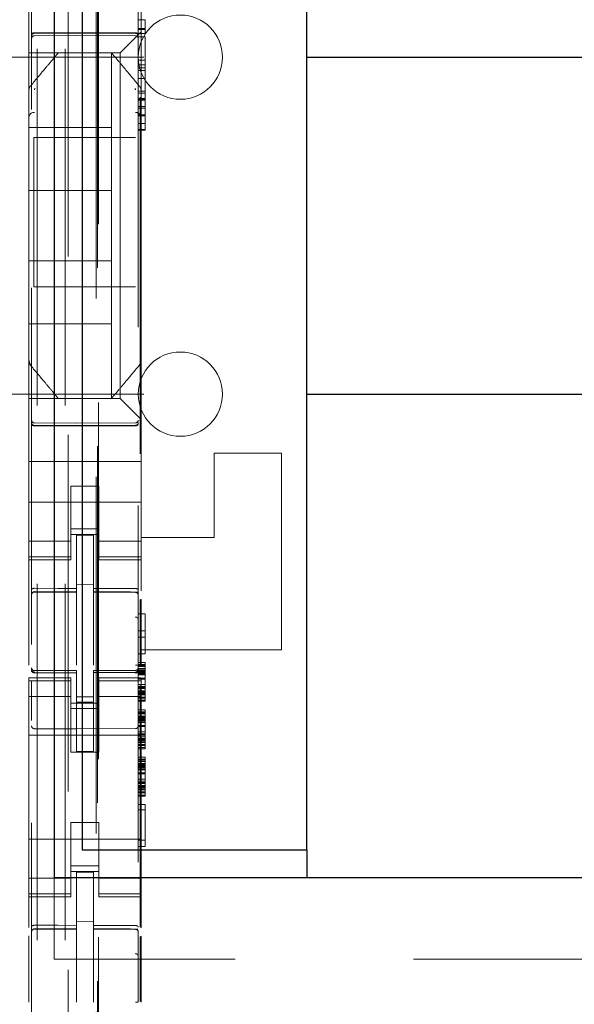
# Model space of a CAD drawing. Units: millimetres. Extents: x 11 to 205, y 5 to 292.
# Drawn here: x 84 to 86, y 120 to 124 of the extents above; entities that cross this region are included whole.
import ezdxf

# ---------------------------------------------------------------- set-up
doc = ezdxf.new("R2010")
doc.units = ezdxf.units.MM
doc.linetypes.add('HIDDEN', pattern=[1.905, 1.27, -0.635])

msp = doc.modelspace()

# ---------------------------------------------------------------- linework, layer by layer
at = {"color": 7, "linetype": 'HIDDEN', "lineweight": 18}
for p, q in [((83.7006, 241.7411), (83.7006, 106.7411)), ((83.8006, 241.7411), (83.8006, 106.7411)), ((83.8106, 217.5061), (83.8106, 106.7411)), ((83.9106, 217.3561), (83.9106, 106.7411)), ((83.6806, 134.21), (83.6806, 111.2095)), ((84.0606, 111.2092), (84.0606, 134.2103)), ((83.9156, 133.6461), (83.9156, 112.3561)), ((83.9192, 115.3868), (83.9192, 130.6154)), ((84.067, 125.3637), (84.067, 121.7024)), ((83.6706, 123.7243), (83.6706, 123.8411)), ((84.0706, 123.7243), (84.0706, 123.8411)), ((83.6706, 123.7243), (83.6706, 123.6677)), ((84.0606, 123.7345), (84.0856, 123.7345)), ((84.0606, 123.7028), (84.0856, 123.7028)), ((84.0706, 123.6911), (84.0706, 123.7243)), ((84.0856, 123.7342), (84.0856, 123.7028)), ((84.0856, 123.7028), (84.0856, 123.6999)), ((83.6706, 123.6677), (83.6706, 123.6396)), ((83.6906, 123.6861), (83.8406, 123.6869)), ((83.6906, 123.6772), (83.8406, 123.6779)), ((83.8406, 123.6869), (84.0507, 123.6858)), ((83.8406, 123.6779), (84.0507, 123.6768)), ((84.0472, 123.6677), (84.019, 123.6396)), ((84.0472, 123.6677), (84.0706, 123.6911)), ((84.0606, 123.6999), (84.0856, 123.6999)), ((84.0606, 123.6853), (84.0856, 123.6853)), ((84.0606, 123.6732), (84.0856, 123.6732)), ((84.0706, 123.6911), (84.0706, 123.4802)), ((84.0856, 123.6999), (84.0856, 123.6885)), ((84.0856, 123.6885), (84.0856, 123.6856)), ((84.0856, 123.6732), (84.0856, 123.5901)), ((83.6706, 123.6396), (83.6706, 123.6161)), ((83.9956, 123.6161), (84.019, 123.6396)), ((82.8106, 123.6011), (84.6606, 123.6011)), ((83.9956, 123.6161), (83.6706, 123.6161)), ((83.6706, 123.4803), (83.6706, 123.6161)), ((83.7756, 123.6161), (83.7756, 123.6161)), ((83.9656, 123.6161), (83.9656, 123.6161)), ((83.9656, 123.6161), (83.9656, 123.3511)), ((83.9956, 122.3861), (83.9956, 123.6161)), ((84.0606, 123.5901), (84.0856, 123.5901)), ((84.0606, 123.5741), (84.0856, 123.5741)), ((84.0606, 123.5733), (84.0856, 123.5733)), ((84.0856, 123.5628), (84.0606, 123.5628)), ((84.0856, 123.5901), (84.0856, 123.3955)), ((84.0606, 123.5534), (84.0856, 123.5534)), ((84.0606, 123.5255), (84.0856, 123.5255)), ((83.6776, 123.4995), (83.6776, 123.4995)), ((83.6706, 123.4803), (83.6706, 123.3855)), ((84.0606, 123.4805), (84.0856, 123.4805)), ((84.0606, 123.4728), (84.0856, 123.4728)), ((84.0706, 123.3855), (84.0706, 123.4802)), ((84.0606, 123.4535), (84.0856, 123.4535)), ((84.0606, 123.4504), (84.0856, 123.4504)), ((84.0606, 123.4499), (84.0856, 123.4499)), ((84.0606, 123.4474), (84.0856, 123.4474)), ((84.0606, 123.4257), (84.0856, 123.4257)), ((83.6706, 122.6167), (83.6706, 123.3855)), ((84.0856, 123.4194), (84.0606, 123.4194)), ((84.0606, 123.3955), (84.0856, 123.3955)), ((84.0606, 123.3927), (84.0856, 123.3927)), ((84.0706, 123.3855), (84.0706, 122.6167)), ((84.0856, 123.3955), (84.0856, 123.3927)), ((84.0856, 123.3927), (84.0856, 123.3743)), ((83.6706, 123.3511), (83.9656, 123.3511)), ((83.9656, 123.1261), (83.9656, 123.3511)), ((84.0606, 123.365), (84.0856, 123.365)), ((84.0856, 123.3743), (84.0856, 123.365)), ((83.6881, 123.3152), (83.6881, 122.7832)), ((83.6881, 123.3152), (84.0507, 123.3152)), ((84.0606, 123.344), (84.0856, 123.344)), ((84.0606, 123.3412), (84.0856, 123.3412)), ((84.0856, 123.344), (84.0856, 123.3412)), ((83.6706, 123.1261), (83.9656, 123.1261)), ((83.9656, 123.1261), (83.9656, 122.8761)), ((83.6706, 122.8761), (83.9656, 122.8761)), ((83.9656, 122.8761), (83.9656, 122.6511)), ((84.0507, 122.7832), (83.6881, 122.7832)), ((83.6706, 122.6511), (83.9656, 122.6511)), ((83.9656, 122.3861), (83.9656, 122.6511)), ((83.6706, 122.5221), (83.6706, 122.6167)), ((84.0706, 122.6167), (84.0706, 122.5221)), ((83.6706, 122.5221), (83.6706, 122.3861)), ((84.0706, 122.5221), (84.0706, 122.3111)), ((83.6776, 122.5028), (83.6776, 122.5028)), ((82.8106, 122.4011), (84.6606, 122.4011)), ((83.9956, 122.3861), (83.6706, 122.3861)), ((83.6706, 122.3627), (83.6706, 122.3861)), ((83.7756, 122.3861), (83.7756, 122.3861)), ((83.9656, 122.3861), (83.9656, 122.3861)), ((83.9956, 122.3861), (84.019, 122.3627)), ((83.6706, 122.3346), (83.6706, 122.3627)), ((83.6706, 122.278), (83.6706, 122.3346)), ((84.0472, 122.3346), (84.019, 122.3627)), ((84.0472, 122.3346), (84.0706, 122.3111)), ((83.8406, 122.2979), (83.6906, 122.2987)), ((84.0507, 122.299), (83.8406, 122.2979)), ((84.0706, 122.3111), (84.0706, 122.278)), ((83.6706, 122.278), (83.6706, 122.1611)), ((83.6906, 122.2898), (83.8406, 122.289)), ((83.8406, 122.289), (84.0507, 122.2901)), ((84.0706, 122.278), (84.0706, 122.1611)), ((84.0706, 122.1611), (83.6706, 122.1611)), ((83.6706, 122.1046), (83.6706, 122.1611)), ((84.0706, 122.1046), (84.0706, 122.1611)), ((84.3306, 121.8911), (84.3306, 122.1911)), ((84.3306, 122.1911), (84.5706, 122.1911)), ((84.5706, 121.4911), (84.5706, 122.1911)), ((83.6706, 122.048), (83.6706, 122.1046)), ((84.0706, 122.1046), (84.0706, 122.048)), ((83.8206, 122.0736), (83.9206, 122.0736)), ((83.8206, 122.048), (83.8206, 122.0736)), ((83.9206, 122.0736), (83.9206, 122.048)), ((83.6706, 121.9466), (83.6706, 122.048)), ((83.8206, 122.048), (83.8206, 121.9466)), ((83.9206, 122.048), (83.9206, 121.9466)), ((84.0706, 121.9466), (84.0706, 122.048)), ((84.0706, 122.0161), (83.6706, 122.0161)), ((83.6706, 121.8471), (83.6706, 121.9466)), ((83.8206, 121.9466), (83.8206, 121.8471)), ((83.8206, 121.9211), (83.9206, 121.9211)), ((83.9206, 121.8471), (83.9206, 121.9466)), ((84.0706, 121.9466), (84.0706, 121.8471)), ((83.8206, 121.8776), (83.6706, 121.8776)), ((83.9206, 121.9011), (83.8206, 121.9011)), ((83.9006, 121.8986), (83.8406, 121.8989)), ((83.8406, 121.7093), (83.8406, 121.8989)), ((83.9006, 121.7091), (83.9006, 121.8986)), ((83.9206, 121.8776), (84.0706, 121.8776)), ((84.0706, 121.8911), (84.3306, 121.8911)), ((83.6706, 121.8471), (83.6706, 121.8219)), ((83.8206, 121.8471), (83.8206, 121.8219)), ((83.9206, 121.8471), (83.9206, 121.8219)), ((84.0706, 121.8471), (84.0706, 121.8219)), ((83.8206, 121.8219), (83.6706, 121.8219)), ((83.6706, 121.8111), (83.6706, 121.8219)), ((83.6706, 121.8111), (83.6706, 121.4355)), ((83.6706, 121.8111), (83.8206, 121.8111)), ((83.8206, 121.8219), (83.8206, 121.8111)), ((83.9206, 121.8219), (84.0706, 121.8219)), ((83.9206, 121.8111), (83.9206, 121.8219)), ((83.9206, 121.8111), (84.0706, 121.8111)), ((84.0706, 121.8219), (84.0706, 121.8111)), ((84.0706, 121.8111), (84.0706, 121.7005)), ((83.9006, 121.7236), (83.8406, 121.7239)), ((83.8406, 121.7093), (83.8406, 121.6964)), ((83.9006, 121.7091), (83.9006, 121.6961)), ((83.6906, 121.6978), (83.6905, 121.697)), ((83.6906, 121.6969), (83.8406, 121.6972)), ((83.6906, 121.6964), (83.8406, 121.6964)), ((83.8406, 121.6086), (83.8406, 121.6964)), ((84.0331, 121.6966), (83.9006, 121.6973)), ((83.9006, 121.6083), (83.9006, 121.6961)), ((83.9006, 121.6961), (84.0507, 121.6953)), ((84.0589, 121.6964), (84.0331, 121.6966)), ((84.0507, 121.6957), (84.0507, 121.6961)), ((84.067, 121.6696), (84.067, 121.4379)), ((84.0706, 121.6715), (84.0706, 121.436)), ((83.8406, 121.4362), (83.8406, 121.6086)), ((83.9006, 121.6086), (83.9006, 121.4362)), ((84.0606, 121.6185), (84.0856, 121.6185)), ((84.0856, 121.6185), (84.0856, 121.476)), ((84.0606, 121.5585), (84.0856, 121.5585)), ((84.0606, 121.536), (84.0856, 121.536)), ((84.0606, 121.476), (84.0856, 121.476)), ((84.0706, 121.4911), (84.5706, 121.4911)), ((84.0606, 121.446), (84.0856, 121.446)), ((84.0606, 121.4385), (84.0856, 121.4385)), ((84.0606, 121.4348), (84.0856, 121.4348)), ((84.0606, 121.431), (84.0856, 121.431)), ((84.0606, 121.4235), (84.0856, 121.4235)), ((84.0606, 121.4216), (84.0606, 121.42)), ((84.0856, 121.446), (84.0856, 121.4385)), ((84.0856, 121.4385), (84.0856, 121.4348)), ((84.0856, 121.4348), (84.0856, 121.431)), ((84.0856, 121.431), (84.0856, 121.4198)), ((83.6706, 121.3804), (83.6706, 121.3911)), ((83.8206, 121.3911), (83.6706, 121.3911)), ((83.6803, 121.4204), (83.6811, 121.4165)), ((83.6806, 121.4197), (83.6806, 121.4211)), ((83.6806, 121.4197), (83.6806, 121.4197)), ((83.6905, 121.409), (83.6906, 121.4111)), ((83.8406, 121.4164), (83.6906, 121.4164)), ((83.8406, 121.4089), (83.6906, 121.4097)), ((83.6906, 121.4097), (83.6906, 121.4097)), ((83.8206, 121.3911), (83.8206, 121.3804)), ((83.8406, 121.4164), (83.8406, 121.4089)), ((83.8406, 121.1289), (83.8406, 121.4089)), ((83.8406, 121.4089), (83.8406, 121.4089)), ((84.0507, 121.4175), (83.9006, 121.4168)), ((83.9006, 121.4168), (83.9006, 121.4092)), ((84.0507, 121.41), (83.9006, 121.4093)), ((83.9006, 121.1293), (83.9006, 121.4092)), ((83.9206, 121.3804), (83.9206, 121.3911)), ((84.0706, 121.3911), (83.9206, 121.3911)), ((84.0507, 121.41), (84.0507, 121.41)), ((84.0606, 121.42), (84.0606, 121.42)), ((84.0606, 121.4198), (84.0856, 121.4198)), ((84.0606, 121.416), (84.0856, 121.416)), ((84.0606, 121.4123), (84.0856, 121.4123)), ((84.0606, 121.4085), (84.0856, 121.4085)), ((84.0606, 121.4048), (84.0856, 121.4048)), ((84.0606, 121.401), (84.0856, 121.401)), ((84.0606, 121.3898), (84.0856, 121.3898)), ((84.0706, 121.3911), (84.0706, 121.3804)), ((84.0856, 121.4198), (84.0856, 121.4048)), ((84.0856, 121.4048), (84.0856, 121.386)), ((83.8206, 121.3804), (83.6706, 121.3804)), ((83.6706, 121.3804), (83.6706, 121.3551)), ((83.6706, 121.2556), (83.6706, 121.3551)), ((83.6806, 121.2389), (83.6806, 121.3797)), ((83.8206, 121.3804), (83.8206, 121.3551)), ((83.8206, 121.3551), (83.8206, 121.2556)), ((83.9206, 121.3804), (84.0706, 121.3804)), ((83.9206, 121.3804), (83.9206, 121.3551)), ((83.9206, 121.2556), (83.9206, 121.3551)), ((84.0606, 121.386), (84.0856, 121.386)), ((84.0606, 121.38), (84.0606, 121.2389)), ((84.0606, 121.3673), (84.0856, 121.3673)), ((84.0606, 121.3598), (84.0856, 121.3598)), ((84.0606, 121.356), (84.0856, 121.356)), ((84.0606, 121.3523), (84.0856, 121.3523)), ((84.067, 121.3637), (84.067, 120.5024)), ((84.0706, 121.3804), (84.0706, 121.3551)), ((84.0706, 121.3551), (84.0706, 121.2556)), ((84.0856, 121.386), (84.0856, 121.3673)), ((84.0856, 121.3673), (84.0856, 121.3523)), ((84.0856, 121.3523), (84.0856, 121.3373)), ((83.6706, 121.3247), (83.8206, 121.3247)), ((83.9006, 121.3236), (83.8406, 121.3232)), ((83.9206, 121.3247), (84.0706, 121.3247)), ((84.0606, 121.3448), (84.0856, 121.3448)), ((84.0606, 121.341), (84.0856, 121.341)), ((84.0606, 121.3373), (84.0856, 121.3373)), ((84.0606, 121.3335), (84.0856, 121.3335)), ((84.0606, 121.3298), (84.0856, 121.3298)), ((84.0606, 121.3223), (84.0856, 121.3223)), ((84.0606, 121.3185), (84.0856, 121.3185)), ((84.0856, 121.3373), (84.0856, 121.3223)), ((84.0856, 121.3223), (84.0856, 121.3185)), ((84.0856, 121.3185), (84.0856, 121.3073)), ((83.9206, 121.3011), (83.8206, 121.3011)), ((83.8206, 121.2811), (83.9206, 121.2811)), ((83.9006, 121.3042), (83.8406, 121.3039)), ((84.0606, 121.311), (84.0856, 121.311)), ((84.0606, 121.3073), (84.0856, 121.3073)), ((83.6706, 120.7466), (83.6706, 121.2556)), ((83.8206, 121.2556), (83.8206, 121.1261)), ((83.9206, 121.2556), (83.9206, 121.1261)), ((84.0606, 121.2773), (84.0856, 121.2773)), ((84.0606, 121.2698), (84.0856, 121.2698)), ((84.0606, 121.266), (84.0856, 121.266)), ((84.0606, 121.2623), (84.0856, 121.2623)), ((84.0606, 121.2548), (84.0856, 121.2548)), ((84.0606, 121.251), (84.0856, 121.251)), ((84.0606, 121.2473), (84.0856, 121.2473)), ((84.0706, 120.7466), (84.0706, 121.2556)), ((84.0856, 121.2773), (84.0856, 121.2698)), ((84.0856, 121.2698), (84.0856, 121.266)), ((84.0856, 121.266), (84.0856, 121.2623)), ((84.0856, 121.2623), (84.0856, 121.251)), ((84.0856, 121.251), (84.0856, 121.236)), ((84.0606, 121.2435), (84.0856, 121.2435)), ((84.0606, 121.2398), (84.0856, 121.2398)), ((84.0606, 121.236), (84.0856, 121.236)), ((84.0606, 121.2323), (84.0856, 121.2323)), ((84.0606, 121.221), (84.0856, 121.221)), ((84.0606, 121.2173), (84.0856, 121.2173)), ((84.0856, 121.236), (84.0856, 121.2173)), ((84.0856, 121.2173), (84.0856, 121.1985)), ((84.0706, 121.1861), (83.6706, 121.1861)), ((83.8406, 121.2089), (83.6906, 121.2097)), ((84.0507, 121.21), (83.8406, 121.2089)), ((84.0606, 121.1985), (84.0856, 121.1985)), ((84.0606, 121.191), (84.0856, 121.191)), ((84.0606, 121.1873), (84.0856, 121.1873)), ((84.0606, 121.1835), (84.0856, 121.1835)), ((84.0606, 121.176), (84.0856, 121.176)), ((84.0856, 121.1985), (84.0856, 121.1835)), ((84.0856, 121.1835), (84.0856, 121.1685)), ((84.0606, 121.1723), (84.0856, 121.1723)), ((84.0606, 121.1685), (84.0856, 121.1685)), ((84.0606, 121.1648), (84.0856, 121.1648)), ((84.0606, 121.161), (84.0856, 121.161)), ((84.0606, 121.1535), (84.0856, 121.1535)), ((84.0606, 121.1498), (84.0856, 121.1498)), ((84.0606, 121.1423), (84.0856, 121.1423)), ((84.0856, 121.1685), (84.0856, 121.1535)), ((84.0856, 121.1535), (84.0856, 121.1498)), ((84.0856, 121.1498), (84.0856, 121.1385)), ((83.9206, 121.1261), (83.8206, 121.1261)), ((83.9006, 121.1293), (83.8406, 121.1289)), ((84.0606, 121.1385), (84.0856, 121.1385)), ((84.0606, 121.1085), (84.0856, 121.1085)), ((84.0856, 121.1085), (84.0856, 121.101)), ((84.0606, 121.101), (84.0856, 121.101)), ((84.0606, 121.0973), (84.0856, 121.0973)), ((84.0606, 121.0935), (84.0856, 121.0935)), ((84.0606, 121.086), (84.0856, 121.086)), ((84.0606, 121.0823), (84.0856, 121.0823)), ((84.0606, 121.0785), (84.0856, 121.0785)), ((84.0606, 121.0748), (84.0856, 121.0748)), ((84.0606, 121.071), (84.0856, 121.071)), ((84.0856, 121.101), (84.0856, 121.0973)), ((84.0856, 121.0973), (84.0856, 121.0935)), ((84.0856, 121.0935), (84.0856, 121.0823)), ((84.0856, 121.0823), (84.0856, 121.0673)), ((84.0606, 121.0673), (84.0856, 121.0673)), ((84.0606, 121.0635), (84.0856, 121.0635)), ((84.0606, 121.0523), (84.0856, 121.0523)), ((84.0606, 121.0485), (84.0856, 121.0485)), ((84.0856, 121.0673), (84.0856, 121.0485)), ((84.0856, 121.0485), (84.0856, 121.0298)), ((84.0606, 121.0298), (84.0856, 121.0298)), ((84.0606, 121.0223), (84.0856, 121.0223)), ((84.0606, 121.0185), (84.0856, 121.0185)), ((84.0606, 121.0148), (84.0856, 121.0148)), ((84.0606, 121.0073), (84.0856, 121.0073)), ((84.0606, 121.0035), (84.0856, 121.0035)), ((84.0856, 121.0298), (84.0856, 121.0148)), ((84.0856, 121.0148), (84.0856, 120.9998)), ((84.0606, 120.9998), (84.0856, 120.9998)), ((84.0606, 120.996), (84.0856, 120.996)), ((84.0606, 120.9923), (84.0856, 120.9923)), ((84.0606, 120.9848), (84.0856, 120.9848)), ((84.0606, 120.981), (84.0856, 120.981)), ((84.0606, 120.9735), (84.0856, 120.9735)), ((84.0606, 120.9698), (84.0856, 120.9698)), ((84.0856, 120.9998), (84.0856, 120.9848)), ((84.0856, 120.9848), (84.0856, 120.981)), ((84.0856, 120.981), (84.0856, 120.9698)), ((84.0606, 120.9398), (84.0856, 120.9398)), ((84.0856, 120.9398), (84.0856, 120.7898)), ((84.0606, 120.921), (84.0856, 120.921)), ((83.9206, 120.8761), (83.8206, 120.8761)), ((83.8206, 120.8761), (83.8206, 120.7466)), ((83.9206, 120.8761), (83.9206, 120.7466)), ((84.0706, 120.8161), (83.6706, 120.8161)), ((84.0606, 120.8123), (84.0856, 120.8123)), ((84.0606, 120.7898), (84.0856, 120.7898)), ((83.6706, 120.6471), (83.6706, 120.7466)), ((83.8206, 120.7466), (83.8206, 120.6471)), ((83.8206, 120.7211), (83.9206, 120.7211)), ((83.9206, 120.6471), (83.9206, 120.7466)), ((84.0706, 120.7466), (84.0706, 120.6471)), ((83.9206, 120.7011), (83.8206, 120.7011)), ((83.9006, 120.6986), (83.8406, 120.6989)), ((83.8406, 120.5093), (83.8406, 120.6989)), ((83.9006, 120.5091), (83.9006, 120.6986)), ((83.8206, 120.6776), (83.6706, 120.6776)), ((83.7606, 120.3886), (83.7606, 120.6786)), ((83.9206, 120.6776), (84.0706, 120.6776)), ((83.6706, 120.6471), (83.6706, 120.6219)), ((83.8206, 120.6219), (83.6706, 120.6219)), ((83.6706, 120.6111), (83.6706, 120.6219)), ((83.8206, 120.6471), (83.8206, 120.6219)), ((83.8206, 120.6219), (83.8206, 120.6111)), ((83.9206, 120.6471), (83.9206, 120.6219)), ((83.9206, 120.6219), (84.0706, 120.6219)), ((83.9206, 120.6111), (83.9206, 120.6219)), ((84.0706, 120.6471), (84.0706, 120.6219)), ((84.0706, 120.6219), (84.0706, 120.6111)), ((83.6706, 120.6111), (83.6706, 120.5014)), ((83.6706, 120.6111), (83.8206, 120.6111)), ((83.9206, 120.6111), (84.0706, 120.6111)), ((84.0706, 120.6111), (84.0706, 120.5005)), ((83.9006, 120.5236), (83.8406, 120.5239)), ((83.6906, 120.4969), (83.8406, 120.4972)), ((83.6906, 120.4965), (83.6906, 120.4969)), ((83.6906, 120.4964), (83.8406, 120.4964)), ((83.8406, 120.5093), (83.8406, 120.4964)), ((83.8406, 120.4086), (83.8406, 120.4964)), ((83.9006, 120.5091), (83.9006, 120.4961)), ((84.0331, 120.4966), (83.9006, 120.4973)), ((83.9006, 120.4083), (83.9006, 120.4961)), ((83.9006, 120.4961), (84.0507, 120.4953)), ((84.0589, 120.4964), (84.0331, 120.4966)), ((84.0507, 120.4961), (84.0507, 120.4957)), ((84.0606, 120.4859), (84.0606, 120.3981)), ((83.6706, 120.4723), (83.6706, 120.2355)), ((84.067, 120.4696), (84.067, 120.2379)), ((84.0706, 120.4715), (84.0706, 120.236)), ((83.8406, 120.2362), (83.8406, 120.4086)), ((83.9006, 120.4086), (83.9006, 120.2362)), ((105.3606, 120.3886), (83.7606, 120.3886)), ((83.9006, 120.3087), (83.9006, 120.2362))]:
    msp.add_line(p, q, dxfattribs=at)
at = {"color": 7, "linetype": 'Continuous', "lineweight": 25}
for p, q in [((83.7606, 125.2986), (83.7606, 120.6786)), ((83.8606, 125.1986), (83.8606, 120.7786)), ((84.6606, 120.7786), (84.6606, 125.1986)), ((84.6606, 123.6011), (90.9123, 123.6011)), ((84.6606, 122.4011), (90.9123, 122.4011)), ((83.8606, 120.7786), (84.6606, 120.7786)), ((84.6606, 120.7786), (84.6606, 120.6786)), ((105.3606, 120.6786), (83.7606, 120.6786))]:
    msp.add_line(p, q, dxfattribs=at)
at = {"color": 7, "linetype": 'HIDDEN', "lineweight": 18, "flags": 128}
for points in [[(83.6906, 123.6875), (83.7746, 123.6878), (83.8406, 123.6879)], [(83.8406, 123.6879), (83.9582, 123.6876), (84.0507, 123.6874)], [(83.6906, 122.2883), (83.7746, 122.2881), (83.8406, 122.2879)], [(83.8406, 122.2879), (83.9582, 122.2882), (84.0507, 122.2885)], [(83.6906, 121.7098), (83.7746, 121.7095), (83.8406, 121.7093)], [(83.9006, 121.7091), (83.9846, 121.7089), (84.0507, 121.7087)], [(83.6906, 121.4087), (83.7746, 121.4088), (83.8406, 121.4089)], [(83.9006, 121.4092), (83.9846, 121.4095), (84.0507, 121.4097)], [(83.6906, 120.5098), (83.7746, 120.5095), (83.8406, 120.5093)], [(83.9006, 120.5091), (83.9846, 120.5089), (84.0507, 120.5087)]]:
    msp.add_lwpolyline(points, dxfattribs=at)
at = {"color": 7, "linetype": 'HIDDEN', "lineweight": 18}
for centre, radius, start, end in [((84.2106, 123.6011), 0.15, 0, 180), ((83.6906, 123.6672), 0.01, 90.3, 180), ((84.0506, 123.6668), 0.01, 0.0018, 89.7), ((84.2106, 123.6011), 0.15, 180, 0), ((83.6902, 123.385), 0.0195, 88.6506, 178.5838), ((84.0511, 123.385), 0.0195, 1.4162, 91.3494), ((84.2106, 122.4011), 0.15, 0, 180), ((84.2106, 122.4011), 0.15, 180, 0), ((83.6906, 122.3087), 0.01, 180, 269.7), ((84.0506, 122.309), 0.01, 270.3, 359.998), ((83.6906, 121.6864), 0.01, 90, 180), ((84.0506, 121.6853), 0.01, 0, 89.7), ((83.6906, 121.4264), 0.01, 180, 270), ((84.0506, 121.4275), 0.01, 270.3, 0), ((83.6906, 121.2197), 0.01, 180, 269.6997), ((84.0506, 121.22), 0.01, 270.3003, 0), ((83.6906, 120.4864), 0.01, 90, 180), ((84.0506, 120.4853), 0.01, 0, 89.7)]:
    msp.add_arc(centre, radius, start, end, dxfattribs=at)
for points, knots in [([(83.6906, 123.6875), (83.6895, 123.6875), (83.6874, 123.6874), (83.6846, 123.6867), (83.6824, 123.6856), (83.681, 123.6843), (83.6806, 123.6834), (83.6806, 123.6829), (83.6806, 123.6829)], [0, 0, 0, 0, 0.189684, 0.379041, 0.577057, 0.79451, 0.985843, 1, 1, 1, 1]), ([(83.6806, 123.6761), (83.6806, 123.6762), (83.6806, 123.6774), (83.6811, 123.6798), (83.683, 123.6829), (83.6857, 123.6851), (83.6884, 123.686), (83.6901, 123.6861), (83.6906, 123.6861)], [0, 0, 0, 0, 0.017134, 0.244287, 0.471569, 0.694597, 0.907973, 1, 1, 1, 1]), ([(84.0507, 123.6874), (84.0517, 123.6873), (84.0538, 123.6872), (84.0566, 123.6865), (84.0588, 123.6855), (84.0603, 123.6842), (84.0606, 123.6832), (84.0606, 123.6828), (84.0606, 123.6827)], [0, 0, 0, 0, 0.189838, 0.379352, 0.577477, 0.794924, 0.985823, 1, 1, 1, 1]), ([(84.0606, 123.6758), (84.0606, 123.6758), (84.0606, 123.6771), (84.0601, 123.6795), (84.0583, 123.6826), (84.0555, 123.6848), (84.0528, 123.6857), (84.0512, 123.6858), (84.0507, 123.6858)], [0, 0, 0, 0, 0.017155, 0.244238, 0.471451, 0.694431, 0.907818, 1, 1, 1, 1]), ([(83.7756, 123.6161), (83.7694, 123.6087), (83.756, 123.5928), (83.7231, 123.5537), (83.696, 123.5213), (83.6776, 123.4995)], [0, 0, 0, 0, 0.221742, 0.474453, 1, 1, 1, 1]), ([(84.0636, 123.4995), (84.0456, 123.5209), (84.0187, 123.5529), (83.9857, 123.5922), (83.972, 123.6085), (83.9656, 123.6161)], [0, 0, 0, 0, 0.5148551, 0.7720891, 1, 1, 1, 1]), ([(83.6777, 123.4994), (83.6766, 123.4981), (83.6742, 123.4955), (83.672, 123.4907), (83.6709, 123.4856), (83.6712, 123.4821), (83.6714, 123.4804)], [0, 0, 0, 0, 0.2499, 0.499889, 0.749937, 1, 1, 1, 1]), ([(83.693, 123.49), (83.6923, 123.4892), (83.6913, 123.488), (83.6907, 123.4861), (83.6906, 123.4851), (83.6906, 123.4846)], [0, 0, 0, 0, 0.502122, 0.753082, 1, 1, 1, 1]), ([(84.0506, 123.4846), (84.0506, 123.4851), (84.0505, 123.4861), (84.0499, 123.488), (84.0489, 123.4892), (84.0483, 123.49)], [0, 0, 0, 0, 0.246906, 0.497877, 1, 1, 1, 1]), ([(84.0706, 123.4845), (84.0706, 123.4845), (84.0704, 123.4865), (84.0695, 123.4904), (84.0668, 123.4953), (84.0642, 123.4978), (84.063, 123.4988)], [0, 0, 0, 0, 0.002506, 0.360355, 0.722198, 1, 1, 1, 1]), ([(84.0856, 123.3648), (84.0856, 123.3637), (84.0856, 123.3615), (84.0856, 123.3556), (84.0856, 123.3496), (84.0856, 123.3452), (84.0856, 123.344)], [0, 0, 0, 0, 0.232252, 0.464426, 0.839817, 1, 1, 1, 1]), ([(83.6776, 122.5028), (83.6759, 122.5053), (83.6718, 122.511), (83.671, 122.5181), (83.6706, 122.5221)], [0, 0, 0, 0, 0.4335162, 1, 1, 1, 1]), ([(83.672, 122.5206), (83.6724, 122.5173), (83.6731, 122.5107), (83.677, 122.5054), (83.679, 122.5027)], [0, 0, 0, 0, 0.499553, 1, 1, 1, 1]), ([(84.0706, 122.5221), (84.0702, 122.5181), (84.0695, 122.511), (84.0654, 122.5053), (84.0636, 122.5028)], [0, 0, 0, 0, 0.566485, 1, 1, 1, 1]), ([(83.7756, 122.3861), (83.7694, 122.3936), (83.756, 122.4095), (83.7231, 122.4486), (83.696, 122.4809), (83.6776, 122.5028)], [0, 0, 0, 0, 0.221742, 0.474453, 1, 1, 1, 1]), ([(84.0636, 122.5028), (84.0456, 122.4814), (84.0187, 122.4493), (83.9857, 122.4101), (83.972, 122.3938), (83.9656, 122.3861)], [0, 0, 0, 0, 0.5148551, 0.7720891, 1, 1, 1, 1]), ([(83.6806, 122.2998), (83.6806, 122.2997), (83.6806, 122.2985), (83.6811, 122.296), (83.683, 122.293), (83.6857, 122.2908), (83.6884, 122.2899), (83.6901, 122.2898), (83.6906, 122.2898)], [0, 0, 0, 0, 0.017137, 0.244289, 0.471571, 0.694598, 0.907974, 1, 1, 1, 1]), ([(84.0606, 122.3001), (84.0606, 122.2993), (84.0605, 122.2978), (84.0596, 122.2954), (84.0581, 122.2933), (84.0562, 122.2917), (84.0539, 122.2904), (84.0519, 122.2902), (84.0507, 122.2901)], [0, 0, 0, 0, 0.155497, 0.290736, 0.499767, 0.633405, 0.761284, 1, 1, 1, 1]), ([(83.6806, 122.293), (83.6806, 122.293), (83.6806, 122.2926), (83.6809, 122.2917), (83.6822, 122.2904), (83.6844, 122.2893), (83.6871, 122.2886), (83.6892, 122.2883), (83.6904, 122.2883), (83.6906, 122.2883)], [0, 0, 0, 0, 0.014146, 0.181879, 0.401359, 0.601263, 0.787732, 0.972533, 1, 1, 1, 1]), ([(84.0606, 122.2932), (84.0606, 122.2931), (84.0606, 122.2927), (84.0603, 122.2918), (84.059, 122.2906), (84.0569, 122.2895), (84.0542, 122.2887), (84.052, 122.2885), (84.0508, 122.2885), (84.0507, 122.2885)], [0, 0, 0, 0, 0.014161, 0.181188, 0.400674, 0.600697, 0.787355, 0.97234, 1, 1, 1, 1]), ([(83.6906, 121.7098), (83.6896, 121.7097), (83.6875, 121.7096), (83.6848, 121.7088), (83.6825, 121.7077), (83.681, 121.7062), (83.6806, 121.7051), (83.6806, 121.7045), (83.6806, 121.7045)], [0, 0, 0, 0, 0.183461, 0.366563, 0.559024, 0.774075, 0.9867, 1, 1, 1, 1]), ([(84.0507, 121.7087), (84.0517, 121.7086), (84.0537, 121.7085), (84.0565, 121.7077), (84.0587, 121.7066), (84.0602, 121.7051), (84.0606, 121.704), (84.0606, 121.7034), (84.0606, 121.7034)], [0, 0, 0, 0, 0.183997, 0.367626, 0.560855, 0.777004, 0.986714, 1, 1, 1, 1]), ([(83.6806, 121.4156), (83.6806, 121.4155), (83.6806, 121.4146), (83.6811, 121.413), (83.683, 121.411), (83.6852, 121.4097), (83.6878, 121.4089), (83.6897, 121.4087), (83.6906, 121.4087), (83.6906, 121.4087)], [0, 0, 0, 0, 0.011937, 0.289893, 0.498312, 0.676183, 0.836733, 0.998038, 1, 1, 1, 1]), ([(84.0577, 121.4105), (84.0572, 121.41), (84.0562, 121.4092), (84.0543, 121.4084), (84.0525, 121.4079), (84.0512, 121.4078), (84.0506, 121.4078)], [0, 0, 0, 0, 0.262866, 0.520212, 0.767165, 1, 1, 1, 1]), ([(84.0606, 121.4166), (84.0606, 121.4166), (84.0606, 121.4157), (84.0601, 121.4141), (84.0583, 121.4121), (84.0561, 121.4108), (84.0535, 121.4099), (84.0516, 121.4097), (84.0507, 121.4097), (84.0507, 121.4097)], [0, 0, 0, 0, 0.011994, 0.285135, 0.495046, 0.674037, 0.835256, 0.996694, 1, 1, 1, 1]), ([(84.0599, 121.3797), (84.0599, 121.3821), (84.0599, 121.3869), (84.0599, 121.3939), (84.0599, 121.4003), (84.0599, 121.4039), (84.0599, 121.4057)], [0, 0, 0, 0, 0.250059, 0.500079, 0.750059, 1, 1, 1, 1]), ([(83.6906, 120.5098), (83.6896, 120.5097), (83.6875, 120.5096), (83.6848, 120.5088), (83.6825, 120.5077), (83.681, 120.5062), (83.6806, 120.5051), (83.6806, 120.5045), (83.6806, 120.5045)], [0, 0, 0, 0, 0.183458, 0.366557, 0.559015, 0.774063, 0.986685, 1, 1, 1, 1]), ([(84.0507, 120.5087), (84.0517, 120.5086), (84.0537, 120.5085), (84.0565, 120.5077), (84.0587, 120.5066), (84.0602, 120.5051), (84.0606, 120.504), (84.0606, 120.5034), (84.0606, 120.5034)], [0, 0, 0, 0, 0.183991, 0.367613, 0.560836, 0.776977, 0.986679, 1, 1, 1, 1]), ([(84.0606, 120.3981), (84.0606, 120.394), (84.0606, 120.3845), (84.0606, 120.3451), (84.0606, 120.292), (84.0606, 120.2533), (84.0606, 120.2362)], [0, 0, 0, 0, 0.220052, 0.497121, 0.778639, 1, 1, 1, 1])]:
    msp.add_open_spline(points, degree=3, knots=knots, dxfattribs=at)
for points in [[(83.6806, 121.6867), (83.6808, 121.6879), (83.6811, 121.6905), (83.6834, 121.6938), (83.6866, 121.696), (83.6893, 121.6964), (83.6906, 121.6965)], [(83.6807, 121.687), (83.6808, 121.6884), (83.6811, 121.6911), (83.6833, 121.6945), (83.6866, 121.697), (83.6892, 121.6975), (83.6906, 121.6978)], [(84.0606, 121.6861), (84.0605, 121.6874), (84.0602, 121.69), (84.0579, 121.6933), (84.0546, 121.6956), (84.052, 121.6959), (84.0507, 121.6961)], [(84.0606, 121.6859), (84.0605, 121.6872), (84.0602, 121.6897), (84.0579, 121.693), (84.0546, 121.6953), (84.052, 121.6956), (84.0507, 121.6957)], [(84.0606, 121.598), (84.0604, 121.5992), (84.0601, 121.6018), (84.0577, 121.6049), (84.0545, 121.6071), (84.0519, 121.6074), (84.0506, 121.6075)], [(84.0606, 121.4362), (84.0606, 121.4362), (84.0606, 121.4362), (84.0601, 121.4362), (84.0593, 121.4362), (84.058, 121.4362), (84.0565, 121.4362), (84.0547, 121.4362), (84.0527, 121.4362), (84.0513, 121.4362), (84.0506, 121.4362)], [(84.0606, 121.4216), (84.0604, 121.4203), (84.0602, 121.4177), (84.0579, 121.4143), (84.0547, 121.4119), (84.052, 121.4114), (84.0507, 121.4112)], [(83.6806, 121.4211), (83.6808, 121.4199), (83.6811, 121.4174), (83.6834, 121.4142), (83.6867, 121.4119), (83.6893, 121.4116), (83.6906, 121.4115)], [(83.6807, 121.4197), (83.6808, 121.4184), (83.6811, 121.4157), (83.6833, 121.4123), (83.6865, 121.4097), (83.6892, 121.4092), (83.6905, 121.409)], [(84.0606, 121.42), (84.0605, 121.4187), (84.0602, 121.4161), (84.0579, 121.4128), (84.0546, 121.4105), (84.052, 121.4102), (84.0507, 121.41)], [(83.6806, 121.3797), (83.6808, 121.3797), (83.6811, 121.3797), (83.6834, 121.3797), (83.6866, 121.3797), (83.6893, 121.3797), (83.6906, 121.3797)], [(83.6906, 120.497), (83.6893, 120.4968), (83.6867, 120.4965), (83.6834, 120.4942), (83.6811, 120.4909), (83.6808, 120.4883), (83.6806, 120.487)], [(83.6906, 120.4965), (83.6893, 120.4964), (83.6866, 120.496), (83.6834, 120.4938), (83.6811, 120.4905), (83.6808, 120.4879), (83.6806, 120.4867)], [(84.0507, 120.4961), (84.052, 120.4959), (84.0546, 120.4956), (84.0579, 120.4933), (84.0602, 120.49), (84.0605, 120.4874), (84.0606, 120.4861)], [(84.0507, 120.4957), (84.052, 120.4956), (84.0546, 120.4953), (84.0579, 120.493), (84.0602, 120.4897), (84.0605, 120.4872), (84.0606, 120.4859)], [(84.0506, 120.4086), (84.0513, 120.4086), (84.0527, 120.4085), (84.0546, 120.4079), (84.0564, 120.4069), (84.058, 120.4056), (84.0592, 120.4039), (84.0601, 120.4021), (84.0606, 120.4002), (84.0606, 120.3988), (84.0606, 120.3981)], [(84.0506, 120.2362), (84.0519, 120.2362), (84.0545, 120.2362), (84.0578, 120.2362), (84.0601, 120.2362), (84.0605, 120.2362), (84.0606, 120.2362)]]:
    msp.add_open_spline(points, degree=3, dxfattribs=at)

doc.saveas('drawing.dxf')
